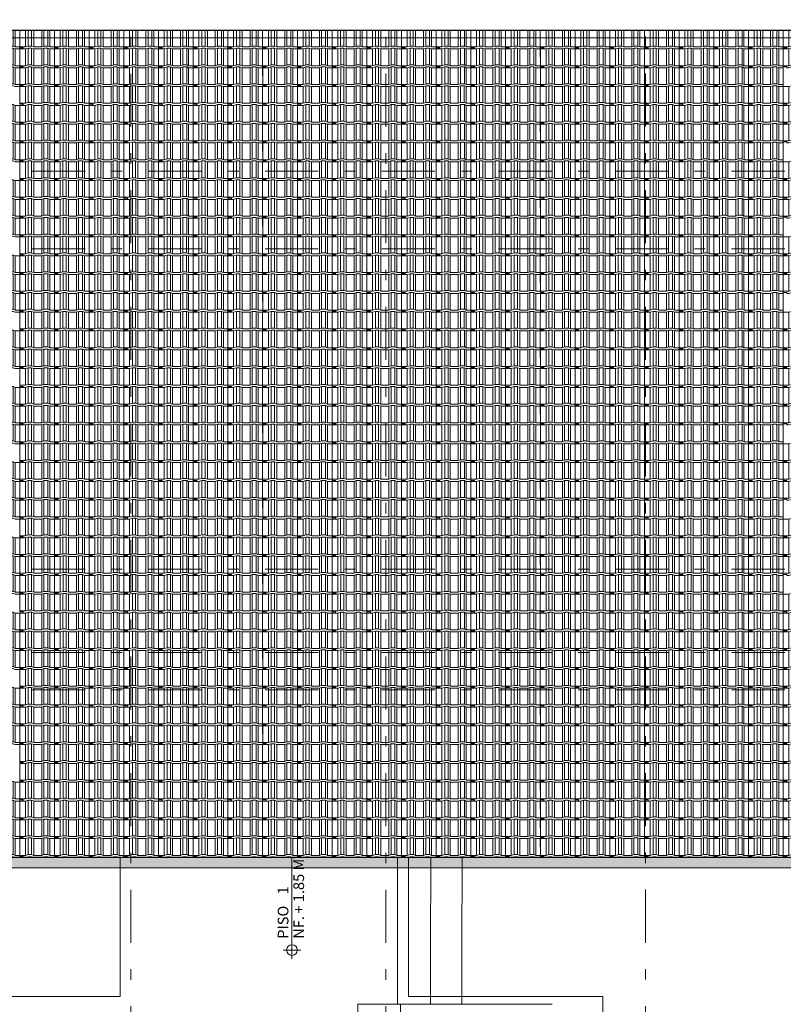
# Model space of a CAD drawing. Units: metres. Extents: x 921018 to 921583, y 1707712 to 1708164.
# Drawn here: x 921069 to 921076, y 1707730 to 1707740 of the extents above; entities that cross this region are included whole.
import ezdxf
from ezdxf.enums import TextEntityAlignment as Align
from ezdxf.xclip import XClip

# ---------------------------------------------------------------- set-up
doc = ezdxf.new("R2010")
doc.units = ezdxf.units.M
doc.header["$XCLIPFRAME"] = 2
doc.set_wipeout_variables(frame=1)
for name, pattern in [('CENTER', [2, 1.25, -0.25, 0.25, -0.25]), ('DASHDOT2', [12.7, 6.35, -3.175, 0, -3.175]), ('DASHED2', [9.524999999999999, 6.35, -3.175])]:
    doc.linetypes.add(name, pattern=pattern)
doc.layers.get('0').update_dxf_attribs({"color": 250})
for name, color, linetype, lineweight in [('_MVIEW', 253, 'Continuous', 5), ('A-ACH-00', 9, 'Continuous', 0), ('A-EJES', 253, 'DASHDOT2', 5), ('A-PLAN', 254, 'Continuous', 0), ('A-PLAN-4', 252, 'Continuous', 30), ('A-PLAN-8', 253, 'Continuous', 0), ('A-TEXT-NIVL', 253, 'Continuous', 13), ('A-TEXT-SIMB', 253, 'Continuous', 5)]:
    doc.layers.add(name, color=color, linetype=linetype, lineweight=lineweight)
doc.layers.add('A-CONTEXTO', color=7, linetype='Continuous', lineweight=0, true_color=0x4a4a4a)
doc.styles.add('ROTULO', font='swissl.ttf')
doc.styles.add('swis Lt BT', font='swissl.ttf')

# ---------------------------------------------------------------- blocks, each defined once
blk = doc.blocks.new('COTA N.F. PLANTA')
at = {"color": 0}
for p, q in [((-0.002500000000000002, 0), (0.002500000000000002, 0)), ((0, -0.002500000000000002), (0, 0.002500000000000002)), ((0.001500000000000001, 0), (0.03740825634953412, 0))]:
    blk.add_line(p, q, dxfattribs=at)
blk.add_circle((0, 0), 0.001500000000000001, dxfattribs=at)
at = {"color": 0, "style": 'swis Lt BT'}
for s, p in [('PISO', (0.003175390733412914, 0.001000000000000001)), ('NF.', (0.003175390733412914, -0.003393562146264018))]:
    blk.add_text(s, height=0.003, dxfattribs=at).set_placement(p)
for tag, p in [('3', (0.01561510488185805, 0.001000000000000001)), ('+O.OOMT.', (0.01026211564329357, -0.003393562146264018))]:
    blk.add_attdef(tag, p, '', height=0.003, dxfattribs=at)
blk = doc.blocks.new('*U137')
at = {"lineweight": 5, "true_color": 0x636466}
h = blk.add_hatch(dxfattribs=at)
h.set_pattern_fill('_USER', color=251, scale=0.15, angle=59.99999999999999, pattern_type=0)
h.set_pattern_definition([(59.99999999999999, (5.94451568974182, 0.1000000000931323), (-0.1299038105676658, 0.07500000000000001), [])])
h.paths.add_polyline_path([(0, 0.6000000000931323), (6.94451568974182, 0.6000000000931323), (6.94451568974182, 0), (0, 0)])
h = blk.add_hatch(dxfattribs=at)
h.set_pattern_fill('_USER', color=251, scale=0.15, angle=300.0000000000001, pattern_type=0)
h.set_pattern_definition([(300.0000000000001, (5.94451568974182, -0.1000000031199306), (0.1299038105676658, 0.07500000000000001), [])])
h.paths.add_polyline_path([(0, -0.6000000031199306), (6.94451568974182, -0.6000000031199306), (6.94451568974182, 0), (0, 0)])
at = {"color": 251, "lineweight": 9, "true_color": 0x636466}
blk.add_line((6.94451568974182, 0), (0, 0), dxfattribs=at)
for points in [[(0, 0.6000000000931323), (6.94451568974182, 0.6000000000931323), (6.94451568974182, 0), (0, 0)], [(0, -0.6000000031199306), (6.94451568974182, -0.6000000031199306), (6.94451568974182, 0), (0, 0)]]:
    blk.add_lwpolyline(points, close=True, dxfattribs=at)
blk = doc.blocks.new('Contexto')
at = {"color": 18, "lineweight": 9, "true_color": 0x000000}
for p, q in [((-25.67892383632716, -5.686103041050956), (-25.67501705337781, -2.558004938066006)), ((-25.01565915730316, -3.757939130067825), (-25.67651569005102, -3.757939130067825)), ((-25.36320152611006, -5.686186258913949), (-25.36079335818067, -3.758004941046238)), ((-25.06320141209289, -5.686282333452255), (-25.06079297151882, -3.757882760837674))]:
    blk.add_line(p, q, dxfattribs=at)
at = {"color": 18, "linetype": 'DASHED2', "lineweight": 9, "true_color": 0x000000}
blk.add_lwpolyline([(-28.33420663606375, -11.23160304129124), (-28.33384712145198, -14.37355920812115), (-25.57384937943425, -14.35366730671376), (-25.57420661789365, -11.23160304129124), (-23.7142181310337, -11.23160304129124), (-23.7142181310337, -5.611603076569736), (-25.57463438925333, -5.611603076802567), (-25.57498379412573, -2.558000004151836), (-28.33497810282279, -2.558000003919005), (-28.33462869771756, -5.611603076802567), (-30.19483826716896, -5.611603076569736), (-30.19483826716896, -11.23160304152407), (-28.33420663606375, -11.23160304129124)], dxfattribs=at)
at = {"color": 18, "lineweight": 9, "true_color": 0x000000}
for points in [[(-5.704914266010746, -3.758000003173947), (-25.01565908733755, -3.757882761070505)], [(-25.64982628182042, -5.816094462294132), (-25.64984115690459, -5.686094462871552), (-26.05984115414321, -5.686141376616433), (-26.05979424039833, -6.096141374204308), (-25.6497942431597, -6.096094460226595), (-25.64980911836028, -5.966094461036846)], [(-25.64984115690459, -5.686094462871552), (-24.19921526790131, -5.686559024266899)]]:
    blk.add_lwpolyline(points, dxfattribs=at)
blk.add_blockref('*U137', (-25.67651569005102, -3.157939126947895), dxfattribs=at)
at = {"layer": 'A-TEXT-NIVL', "color": 252, "lineweight": 5, "true_color": 0x939598, "xscale": 34.07261449844975, "yscale": 34.07261449844975, "zscale": 34.07261449844975, "rotation": 90}
blk.add_blockref('COTA N.F. PLANTA', (-26.68901336239651, -5.166472350480035), dxfattribs=at).add_auto_attribs({'3': '1', '+O.OOMT.': '+ 1.85 MT'})
blk = doc.blocks.new('Teja Frente')
at = {"layer": 'A-PLAN', "linetype": 'ByBlock', "lineweight": 5}
for p, q in [((3156.55690475118, 1417.568351249691), (3156.556988836523, 1417.728351249691)), ((3156.600842604458, 1417.728351249691), (3156.600842604458, 1417.568351249691)), ((3156.619800745067, 1417.735790025899), (3156.619800745067, 1417.575790025899)), ((3156.657323595376, 1417.735790025899), (3156.657323595376, 1417.575790025899)), ((3156.677874610575, 1417.728351249691), (3156.677874610575, 1417.568351249691)), ((3156.754109563349, 1417.728351249691), (3156.754109563349, 1417.568351249691)), ((3156.775770659567, 1417.735790025899), (3156.775770659567, 1417.575790025899)), ((3156.806947691871, 1417.735790025899), (3156.806947691872, 1417.575790025899)), ((3156.834652029066, 1417.728351249691), (3156.834652029066, 1417.568351249691)), ((3156.889110584846, 1417.728351249691), (3156.889110584846, 1417.568351249691))]:
    blk.add_line(p, q, dxfattribs=at)
at = {"layer": 'A-PLAN', "color": 251, "linetype": 'ByBlock', "lineweight": 5, "true_color": 0x4a4a4a}
for p, q in [((3156.55690475118, 1417.548351249691), (3156.55690475118, 1417.568351249691)), ((3156.889077995411, 1417.558351249691), (3156.854762763694, 1417.558351249691)), ((3156.854762763694, 1417.558351249691), (3156.854762763694, 1417.548351249691)), ((3156.889110584846, 1417.568351249691), (3156.889077995411, 1417.558351249691))]:
    blk.add_line(p, q, dxfattribs=at)
at = {"layer": 'A-PLAN', "linetype": 'ByBlock', "lineweight": 5}
blk.add_lwpolyline([(3156.556988836524, 1417.728351249691), (3156.600842604458, 1417.728351249691), (3156.619800745067, 1417.735790025899), (3156.657323595376, 1417.735790025899), (3156.677874610575, 1417.728351249691), (3156.754109563349, 1417.728351249691), (3156.775770659567, 1417.735790025899), (3156.806947691871, 1417.735790025899), (3156.834652029066, 1417.728351249691), (3156.889110584846, 1417.728351249691)], dxfattribs=at)
at = {"layer": 'A-PLAN', "color": 251, "linetype": 'ByBlock', "lineweight": 5, "true_color": 0x4a4a4a}
for points in [[(3156.55690475118, 1417.568351249691), (3156.600842604458, 1417.568351249691), (3156.619800745067, 1417.575790025899), (3156.657323595376, 1417.575790025899), (3156.677874610575, 1417.568351249691), (3156.754109563349, 1417.568351249691), (3156.775770659567, 1417.575790025899), (3156.806947691871, 1417.575790025899), (3156.834652029066, 1417.568351249691), (3156.889110584846, 1417.568351249691)], [(3156.55690475118, 1417.548351249691), (3156.600842604458, 1417.548351249691), (3156.619800745067, 1417.555790025899), (3156.657323595376, 1417.555790025899), (3156.677874610575, 1417.548351249691), (3156.754109563349, 1417.548351249691), (3156.775770659567, 1417.555790025899), (3156.806947691871, 1417.555790025899), (3156.834652029066, 1417.548351249691), (3156.854762763694, 1417.548351249691)]]:
    blk.add_lwpolyline(points, dxfattribs=at)
blk = doc.blocks.new('Cubierta Bloque 1')
at = {"layer": 'A-PLAN', "lineweight": 0, "xscale": -1, "rotation": 180}
for p in [(-3167.851566754573, 1425.648708968423), (-3167.519360920822, 1425.648708968656), (-3167.187155087187, 1425.648708968656), (-3166.854949253437, 1425.648708968423), (-3166.522743419919, 1425.648708968656), (-3166.190621671558, 1425.648708968656), (-3165.858415837807, 1425.648708968656), (-3165.526210004289, 1425.648708968656), (-3165.194004170655, 1425.648708968656), (-3164.861798336904, 1425.648708968656), (-3164.52959250327, 1425.648708968423), (-3164.197386669519, 1425.648708968656), (-3163.865264921275, 1425.648708968656), (-3163.53305908764, 1425.648708968423), (-3163.200853253889, 1425.648708968656), (-3162.868647420255, 1425.648708968423), (-3162.536441586504, 1425.648708968656), (-3162.204235752986, 1425.648708968656), (-3161.872029919236, 1425.648708968656), (-3161.539908170991, 1425.648708968656), (-3161.20770233724, 1425.648708968423), (-3160.875496503722, 1425.648708968656), (-3160.543290669972, 1425.648708968656), (-3160.211084836337, 1425.648708968423), (-3167.851566754573, 1425.468686391367), (-3167.519360920938, 1425.468686391367), (-3167.187155087187, 1425.468686391367), (-3166.854949253437, 1425.468686391367), (-3166.522743419919, 1425.468686391367), (-3166.190621671558, 1425.468686391367), (-3165.858415837924, 1425.468686391367), (-3165.526210004289, 1425.468686391599), (-3165.194004170655, 1425.468686391367), (-3164.861798336904, 1425.468686391367), (-3164.52959250327, 1425.468686391367), (-3164.197386669635, 1425.468686391367), (-3163.865264921275, 1425.468686391367), (-3163.53305908764, 1425.468686391367), (-3163.200853254006, 1425.468686391367), (-3162.868647420371, 1425.468686391367), (-3162.536441586737, 1425.468686391134), (-3162.204235752986, 1425.468686391599), (-3161.872029919352, 1425.468686391367), (-3161.539908170991, 1425.468686391367), (-3161.20770233724, 1425.468686391367), (-3160.875496503722, 1425.468686391367), (-3160.543290669972, 1425.468686391367), (-3160.211084836337, 1425.468686391367), (-3167.851566754689, 1425.28866381431), (-3167.519360921171, 1425.288663814543), (-3167.187155087304, 1425.28866381431), (-3166.854949253669, 1425.28866381431), (-3166.522743420035, 1425.288663814543), (-3166.190621671674, 1425.28866381431), (-3165.85841583804, 1425.28866381431), (-3165.526210004406, 1425.288663814543), (-3165.194004170771, 1425.288663814543), (-3164.86179833702, 1425.288663814543), (-3164.529592503386, 1425.28866381431), (-3164.197386669752, 1425.288663814543), (-3163.865264921507, 1425.28866381431), (-3163.533059087757, 1425.28866381431), (-3163.200853254239, 1425.288663814543), (-3162.868647420488, 1425.28866381431), (-3162.536441586853, 1425.28866381431), (-3162.204235753103, 1425.28866381431), (-3161.872029919468, 1425.28866381431), (-3161.539908171108, 1425.288663814543), (-3161.207702337357, 1425.28866381431), (-3160.875496503839, 1425.288663814543), (-3160.543290670088, 1425.28866381431), (-3160.211084836454, 1425.28866381431), (-3167.851566754805, 1425.108641237253), (-3167.519360921287, 1425.108641237486), (-3167.18715508742, 1425.108641237486), (-3166.854949253786, 1425.108641237253), (-3166.522743420152, 1425.108641237486), (-3166.190621671791, 1425.108641237253), (-3165.858415838156, 1425.108641237253), (-3165.526210004522, 1425.108641237486), (-3165.194004170888, 1425.108641237253), (-3164.861798337253, 1425.108641237486), (-3164.529592503502, 1425.108641237253), (-3164.197386669985, 1425.108641237486), (-3163.865264921624, 1425.108641237486), (-3163.533059087873, 1425.108641237253), (-3163.200853254355, 1425.108641237486), (-3162.868647420604, 1425.108641237253), (-3162.53644158697, 1425.108641237253), (-3162.204235753219, 1425.108641237486), (-3161.872029919585, 1425.108641237253), (-3161.539908171224, 1425.108641237253), (-3161.20770233759, 1425.108641237253), (-3160.875496503955, 1425.108641237486), (-3160.543290670321, 1425.108641237486), (-3160.21108483657, 1425.108641237253), (-3167.851566754573, 1424.928618660197), (-3167.519360921055, 1424.928618660429), (-3167.18715508742, 1424.928618660429), (-3166.854949253669, 1424.928618660197), (-3166.522743420035, 1424.928618660429), (-3166.190621671791, 1424.928618660197), (-3165.85841583804, 1424.928618660197), (-3165.526210004406, 1424.928618660429), (-3165.194004170655, 1424.928618660197), (-3164.86179833702, 1424.928618660429), (-3164.52959250327, 1424.928618660197), (-3164.197386669752, 1424.928618660429), (-3163.865264921391, 1424.928618660429), (-3163.533059087757, 1424.928618660197), (-3163.200853254122, 1424.928618660429), (-3162.868647420488, 1424.928618660197), (-3162.536441586737, 1424.928618660197), (-3162.204235753103, 1424.928618660429), (-3161.872029919352, 1424.928618660197), (-3161.539908171108, 1424.928618660197), (-3161.207702337473, 1424.928618659964), (-3160.875496503722, 1424.928618660197), (-3160.543290670088, 1424.928618660429), (-3160.211084836454, 1424.928618660197), (-3167.851482669299, 1424.748618660029), (-3167.519276835781, 1424.748618660262), (-3167.18707100203, 1424.748618660262), (-3166.854865168396, 1424.748618660029), (-3166.522659334762, 1424.748618660262), (-3166.190537586401, 1424.748618660262), (-3165.85833175265, 1424.748618660262), (-3165.526125919132, 1424.748618660495), (-3165.193920085381, 1424.748618660262), (-3164.86171425163, 1424.748618660262), (-3164.529508417996, 1424.748618660262), (-3164.197302584362, 1424.748618660262), (-3163.865180836001, 1424.748618660262), (-3163.53297500225, 1424.748618660262), (-3163.200769168732, 1424.748618660262), (-3162.868563334981, 1424.748618660262), (-3162.536357501347, 1424.748618660029), (-3162.204151667829, 1424.748618660495), (-3161.871945834078, 1424.748618660262), (-3161.539824085718, 1424.748618660262), (-3161.2076182522, 1424.748618660262), (-3160.875412418449, 1424.748618660262), (-3160.543206584814, 1424.748618660262), (-3167.851398584025, 1424.568618660327), (-3167.519192750391, 1424.568618660327), (-3167.18698691664, 1424.568618660327), (-3166.854781083122, 1424.56861866056), (-3166.522575249372, 1424.568618660327), (-3166.190453501011, 1424.568618660327), (-3165.858247667376, 1424.568618660094), (-3165.526041833742, 1424.568618660327), (-3165.193836000108, 1424.568618660094), (-3164.861630166357, 1424.568618660094), (-3164.529424332723, 1424.568618660327), (-3164.197218498972, 1424.568618660094), (-3163.865096750844, 1424.568618660094), (-3163.532890917093, 1424.56861866056), (-3163.200685083459, 1424.568618660327), (-3162.868479249708, 1424.568618660327), (-3162.53627341619, 1424.568618660327), (-3162.204067582439, 1424.568618660327), (-3161.871861748805, 1424.568618660094), (-3161.539740000328, 1424.568618660094), (-3161.207534166693, 1424.568618660327), (-3160.875328333059, 1424.568618660094), (-3160.543122499424, 1424.568618660094), (-3167.851650839963, 1424.388618660392), (-3167.519445006445, 1424.388618660392), (-3167.187239172694, 1424.388618660392), (-3166.855033339059, 1424.388618660159), (-3166.522827505309, 1424.388618660392), (-3166.190705757064, 1424.388618660392), (-3165.85849992343, 1424.388618660159), (-3165.526294089679, 1424.388618660392), (-3165.194088256045, 1424.388618660159), (-3164.861882422294, 1424.388618660159), (-3164.52967658866, 1424.388618659927), (-3164.197470755142, 1424.388618660392), (-3163.865349006781, 1424.388618660392), (-3163.53314317303, 1424.388618660392), (-3163.200937339512, 1424.388618660392), (-3162.868731505761, 1424.388618660392), (-3162.536525672127, 1424.388618660159), (-3162.204319838493, 1424.388618660392), (-3161.872114004858, 1424.388618660159), (-3161.539992256497, 1424.388618660159), (-3161.207786422747, 1424.388618659927), (-3160.875580589229, 1424.388618660159), (-3160.543374755478, 1424.388618660159), (-3160.211168921727, 1424.388618660392), (-3167.851566754689, 1424.208618660225), (-3167.519360921055, 1424.208618660225), (-3167.18715508742, 1424.208618660225), (-3166.854949253669, 1424.208618660225), (-3166.522743420152, 1424.208618660225), (-3166.190621671674, 1424.208618660225), (-3165.85841583804, 1424.208618660225), (-3165.526210004406, 1424.208618660457), (-3165.194004170771, 1424.208618660457), (-3164.86179833702, 1424.208618660225), (-3164.529592503386, 1424.208618660457), (-3164.197386669635, 1424.208618660225), (-3163.865264921391, 1424.208618660225), (-3163.533059087757, 1424.208618660225), (-3163.200853254006, 1424.208618660225), (-3162.868647420371, 1424.208618660225), (-3162.536441586737, 1424.208618660225), (-3162.204235753103, 1424.208618660225), (-3161.872029919468, 1424.208618660457), (-3161.539908171108, 1424.208618660225), (-3161.207702337473, 1424.208618660457), (-3160.875496503839, 1424.208618660225), (-3160.543290670088, 1424.208618660225), (-3160.211084836454, 1424.208618660457), (-3167.851482669415, 1424.02861866029), (-3167.519276835665, 1424.028618660057), (-3167.18707100203, 1424.02861866029), (-3166.854865168396, 1424.028618660523), (-3166.522659334762, 1424.02861866029), (-3166.190537586401, 1424.02861866029), (-3165.85833175265, 1424.028618660057), (-3165.526125919132, 1424.02861866029), (-3165.193920085381, 1424.02861866029), (-3164.861714251747, 1424.028618660057), (-3164.529508418113, 1424.02861866029), (-3164.197302584362, 1424.028618660057), (-3163.865180836001, 1424.028618660057), (-3163.532975002367, 1424.02861866029), (-3163.200769168616, 1424.028618660057), (-3162.868563334981, 1424.02861866029), (-3162.536357501347, 1424.028618660523), (-3162.204151667713, 1424.02861866029), (-3161.871945833962, 1424.02861866029), (-3161.539824085718, 1424.028618660057), (-3161.207618252083, 1424.02861866029), (-3160.875412418449, 1424.02861866029), (-3160.543206584698, 1424.028618660057), (-3160.21100075118, 1424.02861866029), (-3167.851398584025, 1423.848618660355), (-3167.519192750391, 1423.848618660355), (-3167.186986916524, 1423.848618660355), (-3166.854781083006, 1423.848618660355), (-3166.522575249372, 1423.848618660355), (-3166.190453501011, 1423.848618660122), (-3165.858247667376, 1423.848618660355), (-3165.526041833742, 1423.848618660355), (-3165.193835999991, 1423.848618660122), (-3164.861630166357, 1423.848618660355), (-3164.529424332723, 1423.848618660355), (-3164.197218499088, 1423.848618660355), (-3163.865096750727, 1423.848618660355), (-3163.532890917093, 1423.848618660355), (-3163.200685083459, 1423.848618660355), (-3162.868479249824, 1423.848618660122), (-3162.536273416074, 1423.848618660355), (-3162.204067582439, 1423.848618660355), (-3161.871861748688, 1423.848618660122), (-3161.539740000444, 1423.848618660122), (-3161.20753416681, 1423.848618660122), (-3160.875328333059, 1423.848618660122), (-3160.543122499424, 1423.848618660355), (-3167.851650840079, 1423.668618660187), (-3167.519445006445, 1423.668618660187), (-3167.187239172694, 1423.668618660187), (-3166.855033339059, 1423.668618660187), (-3166.522827505541, 1423.668618660187), (-3166.190705757064, 1423.668618660187), (-3165.858499923314, 1423.668618660187), (-3165.526294089796, 1423.668618660187), (-3165.194088256045, 1423.66861866042), (-3164.86188242241, 1423.668618660187), (-3164.52967658866, 1423.66861866042), (-3164.197470755025, 1423.66861866042), (-3163.865349006781, 1423.668618660187), (-3163.533143173147, 1423.668618660187), (-3163.200937339396, 1423.668618660187), (-3162.868731505761, 1423.668618660187), (-3162.536525672011, 1423.668618660187), (-3162.204319838493, 1423.668618660187), (-3161.872114004742, 1423.668618660187), (-3161.539992256381, 1423.668618660187), (-3161.207786422863, 1423.668618660187), (-3160.875580589112, 1423.66861866042), (-3160.543374755478, 1423.668618660187), (-3160.211168921727, 1423.66861866042), (-3167.851566754689, 1423.488618660253), (-3167.519360921055, 1423.488618660253), (-3167.187155087304, 1423.48861866002), (-3166.854949253786, 1423.488618660253), (-3166.522743420035, 1423.488618660485), (-3166.190621671674, 1423.488618660253), (-3165.85841583804, 1423.488618660253), (-3165.526210004406, 1423.488618660485), (-3165.194004170771, 1423.488618660253), (-3164.861798337137, 1423.488618660253), (-3164.529592503502, 1423.488618660253), (-3164.197386669868, 1423.488618660253), (-3163.865264921391, 1423.488618660253), (-3163.533059087757, 1423.488618660253), (-3163.200853254122, 1423.488618660253), (-3162.868647420255, 1423.48861866002), (-3162.536441586621, 1423.488618660253), (-3162.204235752986, 1423.488618660485), (-3161.872029919352, 1423.488618660253), (-3161.539908170991, 1423.488618660253), (-3161.207702337473, 1423.488618660485), (-3160.875496503722, 1423.488618660253), (-3160.543290670088, 1423.488618660253), (-3160.211084836454, 1423.488618660253), (-3167.851482669415, 1423.308618660318), (-3167.519276835781, 1423.308618660318), (-3167.18707100203, 1423.308618660318), (-3166.854865168396, 1423.308618660318), (-3166.522659334645, 1423.308618660318), (-3166.190537586401, 1423.308618660318), (-3165.858331752766, 1423.308618660085), (-3165.526125919016, 1423.308618660318), (-3165.193920085381, 1423.308618660085), (-3164.86171425163, 1423.308618660085), (-3164.529508418113, 1423.308618660318), (-3164.197302584362, 1423.308618660318), (-3163.865180836117, 1423.308618660318), (-3163.532975002483, 1423.308618660318), (-3163.200769168849, 1423.308618660318), (-3162.868563335098, 1423.308618660318), (-3162.536357501463, 1423.308618660318), (-3162.204151667713, 1423.308618660318), (-3161.871945834078, 1423.308618660085), (-3161.539824085718, 1423.308618660085), (-3161.207618251967, 1423.308618660318), (-3160.875412418332, 1423.308618660318), (-3160.543206584698, 1423.308618660085), (-3160.211000751064, 1423.308618660318), (-3167.851398584142, 1423.128618660383), (-3167.519192750391, 1423.12861866015), (-3167.186986916757, 1423.12861866015), (-3166.854781083006, 1423.12861866015), (-3166.522575249372, 1423.12861866015), (-3166.190453501011, 1423.12861866015), (-3165.858247667376, 1423.12861866015), (-3165.526041833626, 1423.128618660383), (-3165.193835999991, 1423.128618660383), (-3164.861630166357, 1423.128618660383), (-3164.529424332723, 1423.128618660383), (-3164.197218498972, 1423.12861866015), (-3163.865096750611, 1423.12861866015), (-3163.532890917093, 1423.128618660383), (-3163.200685083342, 1423.12861866015), (-3162.868479249708, 1423.12861866015), (-3162.536273416074, 1423.12861866015), (-3162.204067582439, 1423.12861866015), (-3161.871861748805, 1423.128618660383), (-3161.53974000056, 1423.12861866015), (-3161.20753416681, 1423.128618660383), (-3160.875328333059, 1423.12861866015), (-3160.543122499424, 1423.128618660383), (-3167.519445006445, 1422.948618660215), (-3167.187239172694, 1422.948618660215), (-3166.855033338943, 1422.948618659982), (-3166.522827505425, 1422.948618660215), (-3166.190705757064, 1422.948618659982), (-3165.85849992343, 1422.948618660215), (-3165.526294089796, 1422.948618660448), (-3165.194088256161, 1422.948618660215), (-3164.86188242241, 1422.948618660215), (-3164.529676588892, 1422.948618660448), (-3164.197470755142, 1422.948618660215), (-3163.865349006664, 1422.948618660215), (-3163.533143173147, 1422.948618660448), (-3163.200937339396, 1422.948618660215), (-3162.868731505761, 1422.948618660215), (-3162.536525672127, 1422.948618659982), (-3162.204319838376, 1422.948618660215), (-3161.872114004742, 1422.948618660448), (-3161.539992256497, 1422.948618660215), (-3161.207786422747, 1422.948618660448), (-3160.875580589112, 1422.948618660448), (-3160.543374755362, 1422.948618660215), (-3160.211168921844, 1422.948618660448), (-3167.851566754805, 1422.76861866028), (-3167.519360921055, 1422.76861866028), (-3167.18715508742, 1422.76861866028), (-3166.854949253669, 1422.76861866028), (-3166.522743420035, 1422.76861866028), (-3166.190621671791, 1422.76861866028), (-3165.85841583804, 1422.76861866028), (-3165.526210004406, 1422.76861866028), (-3165.194004170655, 1422.76861866028), (-3164.86179833702, 1422.768618660048), (-3164.529592503386, 1422.76861866028), (-3164.197386669752, 1422.76861866028), (-3163.865264921391, 1422.768618660048), (-3163.533059087873, 1422.76861866028), (-3163.200853254122, 1422.76861866028), (-3162.868647420488, 1422.76861866028), (-3162.536441586737, 1422.76861866028), (-3162.204235753103, 1422.76861866028), (-3161.872029919352, 1422.76861866028), (-3161.539908170991, 1422.76861866028), (-3161.207702337357, 1422.76861866028), (-3160.875496503722, 1422.76861866028), (-3160.543290669972, 1422.768618660048), (-3160.211084836454, 1422.76861866028), (-3167.851482669415, 1422.588618660346), (-3167.519276835781, 1422.588618660113), (-3167.18707100203, 1422.588618660113), (-3166.854865168512, 1422.588618660346), (-3166.522659334762, 1422.588618660113), (-3166.190537586401, 1422.588618660113), (-3165.858331752766, 1422.588618660346), (-3165.526125919132, 1422.588618660113), (-3165.193920085265, 1422.588618660346), (-3164.861714251747, 1422.588618660579), (-3164.529508417996, 1422.588618660346), (-3164.197302584362, 1422.588618660346), (-3163.865180836001, 1422.588618660113), (-3163.532975002367, 1422.588618660346), (-3163.200769168732, 1422.588618660113), (-3162.868563335098, 1422.588618660113), (-3162.536357501463, 1422.588618660346), (-3162.204151667829, 1422.588618660113), (-3161.871945834078, 1422.588618660113), (-3161.539824085834, 1422.588618660346), (-3161.2076182522, 1422.588618660113), (-3160.875412418449, 1422.588618660346), (-3160.543206584814, 1422.588618660579), (-3160.211000751064, 1422.588618660346), (-3167.851398584025, 1422.408618660178), (-3167.519192750391, 1422.408618660178), (-3167.18698691664, 1422.408618659945), (-3166.854781083122, 1422.408618660178), (-3166.522575249372, 1422.408618660411), (-3166.190453501011, 1422.408618660178), (-3165.858247667493, 1422.408618660411), (-3165.526041833742, 1422.408618660411), (-3165.193836000108, 1422.408618660178), (-3164.861630166357, 1422.408618660411), (-3164.529424332723, 1422.408618660178), (-3164.197218499088, 1422.408618660178), (-3163.865096750727, 1422.408618660411), (-3163.532890916977, 1422.408618660178), (-3163.200685083342, 1422.408618660178), (-3162.868479249591, 1422.408618659945), (-3162.536273416074, 1422.408618660411), (-3162.204067582323, 1422.408618660411), (-3161.871861748688, 1422.408618660178), (-3161.539740000444, 1422.408618660411), (-3161.20753416681, 1422.408618660411), (-3160.875328333059, 1422.408618660178), (-3160.543122499424, 1422.408618660411), (-3167.519445006445, 1422.228618660243), (-3167.187239172694, 1422.228618660243), (-3166.855033339059, 1422.228618660476), (-3166.522827505309, 1422.228618660243), (-3166.190705757064, 1422.228618660243), (-3165.85849992343, 1422.228618660243), (-3165.526294089679, 1422.228618660243), (-3165.194088256045, 1422.228618660243), (-3164.86188242241, 1422.228618660243), (-3164.529676588776, 1422.228618660243), (-3164.197470755142, 1422.228618660243), (-3163.865349006781, 1422.228618660243), (-3163.533143173147, 1422.228618660243), (-3163.200937339512, 1422.228618660243), (-3162.868731505761, 1422.228618660243), (-3162.536525672243, 1422.228618660476), (-3162.204319838493, 1422.228618660243), (-3161.872114004858, 1422.228618660243), (-3161.539992256381, 1422.228618660243), (-3161.207786422863, 1422.228618660243), (-3160.875580588996, 1422.228618660243), (-3160.543374755362, 1422.228618660243), (-3160.211168921727, 1422.228618660243), (-3167.851566754689, 1422.048618660541), (-3167.519360920938, 1422.048618660308), (-3167.187155087304, 1422.048618660308), (-3166.854949253786, 1422.048618660308), (-3166.522743420035, 1422.048618660308), (-3166.190621671674, 1422.048618660076), (-3165.858415838156, 1422.048618660308), (-3165.526210004406, 1422.048618660308), (-3165.194004170771, 1422.048618660076), (-3164.86179833702, 1422.048618660308), (-3164.529592503386, 1422.048618660541), (-3164.197386669635, 1422.048618660308), (-3163.865264921391, 1422.048618660308), (-3163.533059087757, 1422.048618660308), (-3163.200853254122, 1422.048618660308), (-3162.868647420371, 1422.048618660076), (-3162.536441586853, 1422.048618660308), (-3162.204235753103, 1422.048618660308), (-3161.872029919468, 1422.048618660076), (-3161.539908171224, 1422.048618660308), (-3161.207702337473, 1422.048618660076), (-3160.875496503839, 1422.048618660076), (-3160.543290670088, 1422.048618660308), (-3160.211084836454, 1422.048618660308), (-3167.851482669415, 1421.868618660374), (-3167.519276835665, 1421.868618660141), (-3167.18707100203, 1421.868618660141), (-3166.854865168396, 1421.868618660141), (-3166.522659334762, 1421.868618660141), (-3166.190537586401, 1421.868618659908), (-3165.858331752766, 1421.868618660374), (-3165.526125919132, 1421.868618660374), (-3165.193920085498, 1421.868618660374), (-3164.861714251747, 1421.868618660374), (-3164.529508418113, 1421.868618660374), (-3164.197302584362, 1421.868618660141), (-3163.865180836001, 1421.868618660141), (-3163.532975002367, 1421.868618660374), (-3163.200769168616, 1421.868618660141), (-3162.868563334981, 1421.868618660141), (-3162.536357501347, 1421.868618660374), (-3162.204151667713, 1421.868618660141), (-3161.871945834078, 1421.868618660374), (-3161.539824085834, 1421.868618660374), (-3161.207618252083, 1421.868618660374), (-3160.875412418449, 1421.868618660374), (-3160.543206584814, 1421.868618660374), (-3160.21100075118, 1421.868618660374), (-3167.851398584025, 1421.688618660206), (-3167.519192750275, 1421.688618660206), (-3167.186986916757, 1421.688618660439), (-3166.854781083006, 1421.688618660439), (-3166.522575249372, 1421.688618660206), (-3166.190453501011, 1421.688618660206), (-3165.858247667376, 1421.688618660206), (-3165.526041833742, 1421.688618660206), (-3165.193835999991, 1421.688618660206), (-3164.861630166473, 1421.688618660206), (-3164.529424332723, 1421.688618660206), (-3164.197218499088, 1421.688618660206), (-3163.865096750844, 1421.688618660206), (-3163.532890917209, 1421.688618660206), (-3163.200685083459, 1421.688618660206), (-3162.868479249824, 1421.688618660439), (-3162.536273416074, 1421.688618660206), (-3162.204067582439, 1421.688618660206), (-3161.871861748805, 1421.688618660439), (-3161.539740000328, 1421.688618660206), (-3161.207534166693, 1421.688618660206), (-3160.875328332942, 1421.688618660206), (-3160.543122499424, 1421.688618660206), (-3167.519445006328, 1421.508618660271), (-3167.187239172694, 1421.508618660271), (-3166.855033339059, 1421.508618660504), (-3166.522827505425, 1421.508618660271), (-3166.190705757064, 1421.508618660271), (-3165.85849992343, 1421.508618660504), (-3165.526294089796, 1421.508618660271), (-3165.194088256045, 1421.508618660038), (-3164.86188242241, 1421.508618660271), (-3164.52967658866, 1421.508618660271), (-3164.197470755025, 1421.508618660038), (-3163.865349006781, 1421.508618660271), (-3163.533143173147, 1421.508618660504), (-3163.200937339396, 1421.508618660271), (-3162.868731505761, 1421.508618660271), (-3162.536525672127, 1421.508618660504), (-3162.204319838493, 1421.508618660271), (-3161.872114004742, 1421.508618660038), (-3161.539992256497, 1421.508618660271), (-3161.207786422863, 1421.508618660271), (-3160.875580589112, 1421.508618660038), (-3160.543374755478, 1421.508618660038), (-3160.211168921844, 1421.508618660038), (-3167.851566754689, 1421.328618660336), (-3167.519360921055, 1421.328618660336), (-3167.187155087304, 1421.328618660104), (-3166.854949253786, 1421.328618660336), (-3166.522743420035, 1421.328618660104), (-3166.190621671674, 1421.328618660104), (-3165.85841583804, 1421.328618660336), (-3165.526210004406, 1421.328618660104), (-3165.194004170655, 1421.328618660336), (-3164.861798337137, 1421.328618660336), (-3164.529592503386, 1421.328618660336), (-3164.197386669752, 1421.328618660336), (-3163.865264921391, 1421.328618660104), (-3163.533059087757, 1421.328618660336), (-3163.200853254006, 1421.328618660336), (-3162.868647420255, 1421.328618660104), (-3162.536441586737, 1421.328618660336), (-3162.204235753103, 1421.328618660104), (-3161.872029919352, 1421.328618660104), (-3161.539908171108, 1421.328618660336), (-3161.207702337473, 1421.328618660336), (-3160.875496503722, 1421.328618660336), (-3160.543290670204, 1421.328618660336), (-3160.211084836454, 1421.328618660336), (-3167.851482669415, 1421.148618660169), (-3167.519276835781, 1421.148618660169), (-3167.18707100203, 1421.148618660169), (-3166.854865168396, 1421.148618660402), (-3166.522659334645, 1421.148618660169), (-3166.190537586401, 1421.148618660169), (-3165.858331752766, 1421.148618660402), (-3165.526125919016, 1421.148618660169), (-3165.193920085381, 1421.148618660169), (-3164.861714251747, 1421.148618660169), (-3164.529508418113, 1421.148618660169), (-3164.197302584478, 1421.148618660169), (-3163.865180836234, 1421.148618660169), (-3163.532975002483, 1421.148618660169), (-3163.200769168849, 1421.148618660169), (-3162.868563335098, 1421.148618660402), (-3162.536357501463, 1421.148618660402), (-3162.204151667713, 1421.148618660169), (-3161.871945834195, 1421.148618660402), (-3161.539824085718, 1421.148618660402), (-3161.207618252083, 1421.148618660169), (-3160.875412418332, 1421.148618660169), (-3160.543206584814, 1421.148618660169), (-3160.211000751064, 1421.148618660169), (-3167.851398584025, 1420.968618660467), (-3167.519192750275, 1420.968618660234), (-3167.18698691664, 1420.968618660467), (-3166.85478108289, 1420.968618660234), (-3166.522575249255, 1420.968618660234), (-3166.190453501011, 1420.968618660467), (-3165.858247667376, 1420.968618660234), (-3165.526041833626, 1420.968618660234), (-3165.193836000108, 1420.968618660234), (-3164.861630166357, 1420.968618660234), (-3164.529424332723, 1420.968618660467), (-3164.197218498972, 1420.968618660234), (-3163.865096750727, 1420.968618660467), (-3163.532890917093, 1420.968618660234), (-3163.200685083342, 1420.968618660234), (-3162.868479249824, 1420.968618660467), (-3162.53627341619, 1420.968618660234), (-3162.204067582439, 1420.968618660234), (-3161.871861748805, 1420.968618660234), (-3161.53974000056, 1420.968618660234), (-3161.207534166693, 1420.968618660001), (-3160.875328333059, 1420.968618660001), (-3160.543122499424, 1420.968618660234), (-3167.851566754689, 1420.788618660299), (-3167.519360921055, 1420.788618660299), (-3167.18715508742, 1420.788618660299), (-3166.854949253786, 1420.788618660299), (-3166.522743420035, 1420.788618660299), (-3166.190621671791, 1420.788618660066), (-3165.858415838156, 1420.788618660299), (-3165.526210004522, 1420.788618660066), (-3165.194004170771, 1420.788618660299), (-3164.861798337137, 1420.788618660299), (-3164.529592503386, 1420.788618660299), (-3164.197386669752, 1420.788618660299), (-3163.865264921391, 1420.788618660299), (-3163.53305908764, 1420.788618660299), (-3163.200853254006, 1420.788618660299), (-3162.868647420488, 1420.788618660299), (-3162.536441586737, 1420.788618660299), (-3162.204235753103, 1420.788618660299), (-3161.872029919352, 1420.788618660066), (-3161.539908171108, 1420.788618660299), (-3161.207702337473, 1420.788618660066), (-3160.875496503722, 1420.788618660299), (-3160.543290670088, 1420.788618660299), (-3160.211084836337, 1420.788618660299), (-3167.851482669299, 1420.608618660131), (-3167.519276835665, 1420.608618660131), (-3167.18707100203, 1420.608618660131), (-3166.854865168396, 1420.608618660131), (-3166.522659334645, 1420.608618660364), (-3166.190537586401, 1420.608618660597), (-3165.858331752766, 1420.608618660364), (-3165.526125919016, 1420.608618660131), (-3165.193920085381, 1420.608618660131), (-3164.861714251747, 1420.608618660364), (-3164.529508417996, 1420.608618660131), (-3164.197302584362, 1420.608618660131), (-3163.865180836234, 1420.608618660364), (-3163.532975002367, 1420.608618660131), (-3163.200769168732, 1420.608618660131), (-3162.868563335098, 1420.608618660131), (-3162.536357501463, 1420.608618660364), (-3162.204151667713, 1420.608618660131), (-3161.871945834195, 1420.608618660364), (-3161.539824085718, 1420.608618660364), (-3161.207618252083, 1420.608618660364), (-3160.875412418332, 1420.608618660131), (-3160.543206584814, 1420.608618660364), (-3160.211000751064, 1420.608618660131), (-3167.851398584142, 1420.428618660429), (-3167.519192750391, 1420.428618660197), (-3167.186986916757, 1420.428618660429), (-3166.854781083006, 1420.428618660197), (-3166.522575249372, 1420.428618660197), (-3166.190453501011, 1420.428618660429), (-3165.858247667376, 1420.428618660197), (-3165.526041833626, 1420.428618660197), (-3165.193836000108, 1420.428618660429), (-3164.861630166357, 1420.428618660197), (-3164.529424332723, 1420.428618660197), (-3164.197218498972, 1420.428618660197), (-3163.865096750727, 1420.428618660429), (-3163.532890917093, 1420.428618660429), (-3163.200685083342, 1420.428618660197), (-3162.868479249708, 1420.428618660429), (-3162.536273416074, 1420.428618660197), (-3162.204067582323, 1420.428618660197), (-3161.871861748805, 1420.428618660429), (-3161.539740000444, 1420.428618660197), (-3161.207534166693, 1420.428618660197), (-3160.875328333175, 1420.428618660197), (-3160.543122499424, 1420.428618660197), (-3167.519445006328, 1420.248618660262), (-3167.18723917281, 1420.248618660262), (-3166.855033339059, 1420.248618660262), (-3166.522827505425, 1420.248618660262), (-3166.190705757064, 1420.248618660262), (-3165.858499923546, 1420.248618660262), (-3165.526294089796, 1420.248618660262), (-3165.194088256161, 1420.248618660029), (-3164.86188242241, 1420.248618660262), (-3164.529676588776, 1420.248618660262), (-3164.197470755025, 1420.248618660262), (-3163.865349006664, 1420.248618660495), (-3163.53314317303, 1420.248618660262), (-3163.200937339396, 1420.248618660262), (-3162.868731505645, 1420.248618660262), (-3162.536525672127, 1420.248618660262), (-3162.204319838376, 1420.248618660262), (-3161.872114004742, 1420.248618660029), (-3161.539992256497, 1420.248618660262), (-3161.207786422747, 1420.248618660262), (-3160.875580589112, 1420.248618660029), (-3160.543374755478, 1420.248618660262), (-3160.211168921727, 1420.248618660262), (-3167.851566754689, 1420.068618660327), (-3167.519360920938, 1420.068618660094), (-3167.18715508742, 1420.068618660327), (-3166.854949253669, 1420.068618660094), (-3166.522743420035, 1420.068618660094), (-3166.190621671674, 1420.068618660094), (-3165.85841583804, 1420.068618660327), (-3165.526210004406, 1420.068618660327), (-3165.194004170655, 1420.068618660094), (-3164.861798337137, 1420.068618660327), (-3164.529592503502, 1420.068618660327), (-3164.197386669752, 1420.068618660094), (-3163.865264921507, 1420.068618660327), (-3163.533059087873, 1420.068618660094), (-3163.200853254122, 1420.068618660094), (-3162.868647420488, 1420.068618660327), (-3162.536441586737, 1420.068618660094), (-3162.204235753103, 1420.068618660327), (-3161.872029919468, 1420.06861866056), (-3161.539908171108, 1420.068618660327), (-3161.207702337357, 1420.068618660327), (-3160.875496503722, 1420.068618660094), (-3160.543290670088, 1420.068618660327), (-3160.211084836454, 1420.068618660327), (-3167.851482669415, 1419.888618660159), (-3167.519276835781, 1419.888618660392), (-3167.18707100203, 1419.888618660392), (-3166.854865168396, 1419.888618660392), (-3166.522659334762, 1419.888618660159), (-3166.190537586401, 1419.888618660392), (-3165.85833175265, 1419.888618660392), (-3165.526125919016, 1419.888618660159), (-3165.193920085381, 1419.888618660392), (-3164.861714251747, 1419.888618660392), (-3164.529508417996, 1419.888618660159), (-3164.197302584362, 1419.888618660392), (-3163.865180836117, 1419.888618660159), (-3163.532975002483, 1419.888618660392), (-3163.200769168732, 1419.888618660392), (-3162.868563335098, 1419.888618660392), (-3162.536357501347, 1419.888618660392), (-3162.204151667713, 1419.888618660159), (-3161.871945834078, 1419.888618660392), (-3161.539824085718, 1419.888618660392), (-3161.207618252083, 1419.888618660159), (-3160.875412418449, 1419.888618660392), (-3160.543206584814, 1419.888618660159), (-3160.211000751064, 1419.888618660159), (-3167.851398584025, 1419.708618660225), (-3167.519192750508, 1419.708618660457), (-3167.186986916757, 1419.708618660225), (-3166.854781083006, 1419.708618660225), (-3166.522575249255, 1419.708618660225), (-3166.190453501127, 1419.708618660225), (-3165.858247667376, 1419.708618660225), (-3165.526041833626, 1419.708618659992), (-3165.193836000108, 1419.708618660225), (-3164.861630166473, 1419.708618660225), (-3164.529424332723, 1419.708618660225), (-3164.197218499205, 1419.708618660457), (-3163.865096750727, 1419.708618660225), (-3163.532890916977, 1419.708618660225), (-3163.200685083342, 1419.708618660225), (-3162.868479249708, 1419.708618660225), (-3162.536273416074, 1419.708618660225), (-3162.204067582323, 1419.708618660225), (-3161.871861748688, 1419.708618660225), (-3161.539740000444, 1419.708618660225), (-3161.20753416681, 1419.708618659992), (-3160.875328333059, 1419.708618660457), (-3160.543122499424, 1419.708618660225), (-3167.519445006445, 1419.528618660057), (-3167.187239172694, 1419.52861866029), (-3166.855033339059, 1419.52861866029), (-3166.522827505309, 1419.528618660057), (-3166.190705756948, 1419.528618660057), (-3165.85849992343, 1419.528618660057), (-3165.526294089796, 1419.52861866029), (-3165.194088256045, 1419.52861866029), (-3164.861882422527, 1419.528618660523), (-3164.529676588776, 1419.52861866029), (-3164.197470755142, 1419.528618660057), (-3163.865349006897, 1419.52861866029), (-3163.533143173147, 1419.52861866029), (-3163.200937339512, 1419.528618660057), (-3162.868731505761, 1419.52861866029), (-3162.536525672127, 1419.528618660057), (-3162.204319838376, 1419.528618660057), (-3161.872114004858, 1419.52861866029), (-3161.539992256381, 1419.52861866029), (-3161.207786422747, 1419.52861866029), (-3160.875580588996, 1419.52861866029), (-3160.543374755478, 1419.528618660523), (-3160.211168921727, 1419.52861866029), (-3167.851566754689, 1419.348618660122), (-3167.519360921055, 1419.348618660122), (-3167.187155087304, 1419.348618660355), (-3166.854949253669, 1419.348618660355), (-3166.522743419919, 1419.348618660355), (-3166.190621671674, 1419.348618660355), (-3165.85841583804, 1419.348618660355), (-3165.526210004289, 1419.348618660355), (-3165.194004170771, 1419.348618660355), (-3164.86179833702, 1419.348618660355), (-3164.529592503386, 1419.348618660122), (-3164.197386669635, 1419.348618660122), (-3163.865264921507, 1419.348618660355), (-3163.533059087757, 1419.348618660122), (-3163.200853254122, 1419.348618660122), (-3162.868647420488, 1419.348618660355), (-3162.536441586737, 1419.348618660355), (-3162.204235752986, 1419.348618660355), (-3161.872029919468, 1419.348618660355), (-3161.539908171108, 1419.348618660355), (-3161.207702337357, 1419.348618660122), (-3160.875496503839, 1419.348618660355), (-3160.543290670204, 1419.348618660355), (-3160.211084836454, 1419.348618660122), (-3167.851482669415, 1419.168618660187), (-3167.519276835665, 1419.168618660187), (-3167.187071002147, 1419.168618660187), (-3166.854865168396, 1419.168618660187), (-3166.522659334762, 1419.168618660187), (-3166.190537586517, 1419.168618660187), (-3165.858331752883, 1419.168618660187), (-3165.526125919132, 1419.168618660187), (-3165.193920085498, 1419.168618660187), (-3164.861714251747, 1419.168618660187), (-3164.529508418113, 1419.168618660187), (-3164.197302584478, 1419.16861866042), (-3163.865180836001, 1419.16861866042), (-3163.532975002367, 1419.168618660187), (-3163.200769168616, 1419.168618660187), (-3162.868563335098, 1419.168618660187), (-3162.536357501463, 1419.168618660187), (-3162.204151667713, 1419.168618660187), (-3161.871945834078, 1419.168618660187), (-3161.539824085834, 1419.168618660187), (-3161.207618252083, 1419.168618660187), (-3160.875412418449, 1419.168618660187), (-3160.543206584698, 1419.168618660187), (-3160.211000751064, 1419.168618660187), (-3167.851398584025, 1418.988618660253), (-3167.519192750391, 1418.988618660253), (-3167.186986916757, 1418.988618660253), (-3166.854781083006, 1418.98861866002), (-3166.522575249372, 1418.988618660253), (-3166.190453501127, 1418.988618660253), (-3165.858247667376, 1418.988618660253), (-3165.526041833742, 1418.988618660253), (-3165.193835999991, 1418.988618660485), (-3164.861630166357, 1418.988618660253), (-3164.529424332606, 1418.988618660253), (-3164.197218499088, 1418.988618660253), (-3163.865096750727, 1418.988618660253), (-3163.532890917093, 1418.98861866002), (-3163.200685083459, 1418.988618660253), (-3162.868479249824, 1418.988618660253), (-3162.536273416074, 1418.98861866002), (-3162.204067582556, 1418.988618660253), (-3161.871861748805, 1418.988618660485), (-3161.539740000328, 1418.988618660485), (-3161.207534166693, 1418.988618660253), (-3160.875328333175, 1418.988618660485), (-3160.543122499308, 1418.988618660253), (-3167.519445006328, 1418.808618660085), (-3167.18723917281, 1418.808618660318), (-3166.855033338943, 1418.808618660085), (-3166.522827505309, 1418.808618660318), (-3166.190705757064, 1418.808618660551), (-3165.858499923314, 1418.808618660318), (-3165.526294089679, 1418.808618660318), (-3165.194088256045, 1418.808618660318), (-3164.86188242241, 1418.808618660318), (-3164.529676588776, 1418.808618660318), (-3164.197470755025, 1418.808618660085), (-3163.865349006781, 1418.808618660318), (-3163.533143173147, 1418.808618660318), (-3163.200937339396, 1418.808618660085), (-3162.868731505878, 1418.808618660318), (-3162.536525672127, 1418.808618660085), (-3162.204319838493, 1418.808618660318), (-3161.872114004742, 1418.808618660318), (-3161.539992256497, 1418.808618660318), (-3161.207786422863, 1418.808618660318), (-3160.875580589112, 1418.808618660085), (-3160.543374755478, 1418.808618660318), (-3160.211168921844, 1418.808618660318), (-3167.851566754689, 1418.628618660383), (-3167.519360921055, 1418.62861866015), (-3167.18715508742, 1418.628618660383), (-3166.854949253786, 1418.62861866015), (-3166.522743420035, 1418.62861866015), (-3166.190621671791, 1418.628618660383), (-3165.85841583804, 1418.62861866015), (-3165.526210004406, 1418.62861866015), (-3165.194004170655, 1418.628618660383), (-3164.86179833702, 1418.62861866015), (-3164.52959250327, 1418.62861866015), (-3164.197386669752, 1418.62861866015), (-3163.865264921391, 1418.62861866015), (-3163.53305908764, 1418.628618660383), (-3163.200853254006, 1418.62861866015), (-3162.868647420488, 1418.628618660383), (-3162.536441586737, 1418.62861866015), (-3162.204235753103, 1418.62861866015), (-3161.872029919352, 1418.628618660383), (-3161.539908171108, 1418.62861866015), (-3161.207702337473, 1418.62861866015), (-3160.875496503722, 1418.62861866015), (-3160.543290670088, 1418.62861866015), (-3160.211084836337, 1418.62861866015), (-3167.851482669299, 1418.448618660215), (-3167.519276835781, 1418.448618660448), (-3167.18707100203, 1418.448618660215), (-3166.854865168396, 1418.448618660215), (-3166.522659334762, 1418.448618660215), (-3166.190537586401, 1418.448618660215), (-3165.858331752766, 1418.448618660215), (-3165.526125919016, 1418.448618660215), (-3165.193920085498, 1418.448618660448), (-3164.861714251747, 1418.448618660448), (-3164.529508417996, 1418.448618660215), (-3164.197302584478, 1418.448618660448), (-3163.865180836001, 1418.448618660448), (-3163.53297500225, 1418.448618660215), (-3163.200769168849, 1418.448618660448), (-3162.868563335098, 1418.448618660215), (-3162.536357501463, 1418.448618660215), (-3162.204151667829, 1418.448618660215), (-3161.871945834195, 1418.448618660215), (-3161.539824085718, 1418.448618660215), (-3161.207618252083, 1418.448618660215), (-3160.875412418449, 1418.448618660448), (-3160.543206584814, 1418.448618660448), (-3160.211000751064, 1418.448618660215), (-3167.851398584025, 1418.268618660048), (-3167.519192750275, 1418.26861866028), (-3167.18698691664, 1418.26861866028), (-3166.854781083006, 1418.26861866028), (-3166.522575249372, 1418.268618660513), (-3166.190453501011, 1418.26861866028), (-3165.858247667376, 1418.26861866028), (-3165.526041833742, 1418.26861866028), (-3165.193836000108, 1418.26861866028), (-3164.861630166357, 1418.26861866028), (-3164.529424332723, 1418.268618660048), (-3164.197218498972, 1418.26861866028), (-3163.865096750727, 1418.26861866028), (-3163.532890917093, 1418.268618660048), (-3163.200685083459, 1418.26861866028), (-3162.868479249708, 1418.26861866028), (-3162.536273416074, 1418.26861866028), (-3162.204067582439, 1418.26861866028), (-3161.871861748805, 1418.26861866028), (-3161.539740000444, 1418.26861866028), (-3161.20753416681, 1418.26861866028), (-3160.875328333175, 1418.26861866028), (-3160.543122499424, 1418.26861866028), (-3167.519445006328, 1418.088618660113), (-3167.18723917281, 1418.088618660346), (-3166.855033339176, 1418.088618660346), (-3166.522827505425, 1418.088618660113), (-3166.190705757064, 1418.088618660346), (-3165.85849992343, 1418.088618660346), (-3165.526294089679, 1418.088618660113), (-3165.194088256045, 1418.088618660346), (-3164.861882422294, 1418.088618660113), (-3164.52967658866, 1418.088618660113), (-3164.197470755025, 1418.088618660346), (-3163.865349006781, 1418.088618660113), (-3163.53314317303, 1418.088618660113), (-3163.200937339396, 1418.088618660346), (-3162.868731505761, 1418.088618660346), (-3162.536525672127, 1418.088618660346), (-3162.204319838376, 1418.088618660113), (-3161.872114004858, 1418.088618660346), (-3161.539992256497, 1418.088618660346), (-3161.207786422747, 1418.088618660113), (-3160.875580589229, 1418.088618660346), (-3160.543374755362, 1418.088618660113), (-3160.211168921727, 1418.088618660113), (-3167.851566754689, 1417.908618660178), (-3167.519360921055, 1417.908618660411), (-3167.18715508742, 1417.908618660411), (-3166.854949253669, 1417.908618660178), (-3166.522743420152, 1417.908618660411), (-3166.190621671791, 1417.908618660178), (-3165.85841583804, 1417.908618660178), (-3165.526210004406, 1417.908618659945), (-3165.194004170888, 1417.908618660178), (-3164.861798337137, 1417.908618660411), (-3164.529592503502, 1417.908618660178), (-3164.197386669752, 1417.908618660411), (-3163.865264921391, 1417.908618660411), (-3163.533059087757, 1417.908618660178), (-3163.200853254006, 1417.908618660411), (-3162.868647420371, 1417.908618660411), (-3162.536441586621, 1417.908618660178), (-3162.204235753103, 1417.908618660411), (-3161.872029919468, 1417.908618660178), (-3161.539908171108, 1417.908618660178), (-3161.207702337357, 1417.908618659945), (-3160.875496503839, 1417.908618660178), (-3160.543290670088, 1417.908618660411), (-3160.211084836454, 1417.908618660178), (-3167.851482669415, 1417.728618660243), (-3167.519276835665, 1417.728618660243), (-3167.18707100203, 1417.728618660243), (-3166.85486516828, 1417.72861866001), (-3166.522659334762, 1417.728618660243), (-3166.190537586401, 1417.728618660476), (-3165.85833175265, 1417.728618660243), (-3165.526125919132, 1417.728618660476), (-3165.193920085381, 1417.728618660243), (-3164.861714251747, 1417.728618660243), (-3164.529508417996, 1417.728618660243), (-3164.197302584362, 1417.728618660243), (-3163.865180836117, 1417.728618660243), (-3163.532975002483, 1417.728618660243), (-3163.200769168732, 1417.728618660243), (-3162.868563335098, 1417.728618660243), (-3162.536357501347, 1417.72861866001), (-3162.204151667829, 1417.728618660476), (-3161.871945834078, 1417.728618660243), (-3161.539824085601, 1417.728618660243), (-3161.207618251967, 1417.728618660243), (-3160.875412418449, 1417.728618660243), (-3160.543206584698, 1417.728618660243), (-3160.211000751064, 1417.728618660243)]:
    blk.add_blockref('Teja Frente', p, dxfattribs=at)
blk = doc.blocks.new('Eejes B-1')
at = {"layer": 'A-EJES', "ltscale": 0.08}
for p, q in [((-27.98450000025332, 28.34102706052363), (-27.98450000060257, -7.366350661730394)), ((-25.54200000013225, 28.34124265587889), (-25.54200000071432, -7.366617086576298)), ((-23.05950000195298, 28.34176979097538), (-23.05949999985751, -7.366389221744612)), ((-51.24968831660226, 9.550481192069128), (3.317598868859932, 9.550481192069128)), ((-51.24967447773088, 8.80825746874325), (3.317612707731314, 8.80825746897608)), ((-51.24968831648584, 5.742257482605055), (3.317598868627101, 5.742257483303547)), ((-51.24968831660226, 4.943539994303137), (3.317598868743517, 4.943499927641824)), ((-51.24968831648584, 4.587271777912974), (3.317598868743517, 4.587271778611466))]:
    blk.add_line(p, q, dxfattribs=at)
blk = doc.blocks.new('*U127')
at = {"linetype": 'CENTER', "ltscale": 0.1}
blk.add_line((-0.0003147071401351815, -2.844076219754995e-18), (-0.06345103710205839, -5.268297893786964e-16), dxfattribs=at)
at = {"style": 'ROTULO', "flags": 8}
for tag, p in [('PLANO-B', (-0.06376574424219357, -6.29414280275677e-05)), ('PLANO', (-5.590321807872225e-20, -6.294142802703651e-05))]:
    blk.add_attdef(tag, text='', height=0.0001258828560540726, dxfattribs=at).set_placement(p, align=Align.TOP_CENTER)
blk = doc.blocks.new('CORTES')
at = {"layer": 'A-TEXT-SIMB', "xscale": -891.8435001429559, "yscale": 891.8435001429559, "zscale": 891.8435001429564, "rotation": 179.9999999924071}
blk.add_blockref('*U127', (1.599936872604303, 14.74020718107931), dxfattribs=at)
blk = doc.blocks.new('Canales-Cubierta')
at = {"layer": 'A-ACH-00', "true_color": 0xffffff}
h = blk.add_hatch(color=7, dxfattribs=at)
h.dxf.hatch_style = 1
h.paths.add_polyline_path([(27.75500886852387, 0.09999999939464033), (27.75500886829104, -6.984919309616089e-10), (0, 2.328306436538696e-10), (1.164153218269348e-10, 0.1007947400212288)])
h.paths.add_polyline_path([(-6.984919309616089e-10, 16.14172417973168), (-6.984919309616089e-10, 16.24172417982481), (27.74203214526642, 16.24172417982481), (27.74203214538284, 16.14122025179677)])
at = {"layer": 'A-PLAN-8'}
blk.add_lwpolyline([(27.75500886852387, 0.09999999939464033), (27.75500886829104, -6.984919309616089e-10), (0, 2.328306436538696e-10), (1.164153218269348e-10, 0.1007947400212288)], close=True, dxfattribs=at)

msp = doc.modelspace()

# ---------------------------------------------------------------- block references
at = {"layer": 'A-CONTEXTO', "color": 251, "true_color": 0x4a4a4a}
msp.add_blockref('Contexto', (921098.1287010101, 1707736.167560106), dxfattribs=at)

# ---------------------------------------------------------------- next in the draw order: wipeouts: each hides what was drawn before it
msp.add_wipeout([(921065.2247070145, 1707739.8072538588), (921094.0803063861, 1707739.8072537987), (921094.0867098772, 1707731.886391335), (921066.3317010091, 1707731.8863922365), (921066.3317010092, 1707733.7305491876), (921065.2254999675, 1707733.7305491725)]).dxf.layer = 'A-PLAN-4'

# ---------------------------------------------------------------- next in the draw order: linework, layer by layer
at = {"layer": 'A-PLAN-4'}
msp.add_lwpolyline([(921065.2247070139, 1707739.80715856), (921094.0803063855, 1707739.8071585), (921094.0867098767, 1707731.886296037), (921066.3317010084, 1707731.886296938), (921066.3317010085, 1707733.730453889), (921065.2254999669, 1707733.730453874)], close=True, dxfattribs=at)

# ---------------------------------------------------------------- next in the draw order: block references
at = {"layer": '_MVIEW', "color": 3}
msp.add_blockref('CORTES', (921101.0988204533, 1707724.992432767), dxfattribs=at)
at = {"layer": 'A-ACH-00', "color": 5}
msp.add_blockref('Canales-Cubierta', (921066.3317010086, 1707731.786391337), dxfattribs=at)
at = {"layer": 'A-EJES', "color": 4}
msp.add_blockref('Eejes B-1', (921097.8812010157, 1707728.905453871), dxfattribs=at)
at = {"layer": 'A-PLAN-4'}
ref = msp.add_blockref('Cubierta Bloque 1', (921065.1795784363, 1707739.80742592), dxfattribs=dict(at, rotation=179.9999999997282))
XClip(ref).set_block_clipping_path([(-0.04512857785448432, 0.0002673594281077385), (-28.90072794922162, 0.00026741879992187023), (-28.90713144070469, 7.921129883266985), (-1.1521225722972304, 7.9211289815139025), (-1.1521225724136457, 6.076972030103207), (-0.04592153080739081, 6.07697204570286)])

doc.saveas('drawing.dxf')
